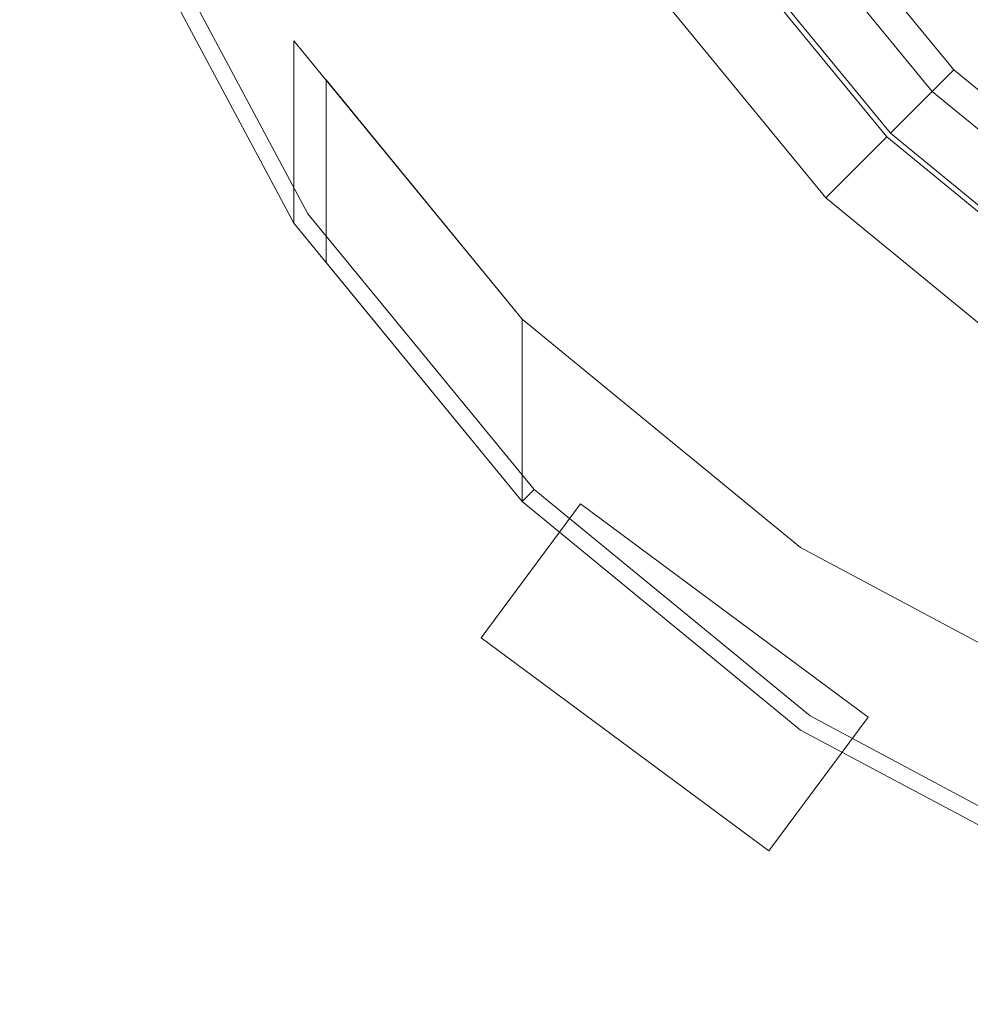
# Model space of a CAD drawing. Extents: x -175 to 175, y -213 to 1.
# Drawn here: x 118 to 125, y -70 to -62 of the extents above; entities that cross this region are included whole.
import ezdxf

# ---------------------------------------------------------------- set-up
doc = ezdxf.new("R2010")
doc.units = 0
doc.header["$LTSCALE"] = 500
doc.header["$MEASUREMENT"] = 0
doc.layers.add('FERRO_CHROM', color=7, linetype='Continuous')
doc.layers.add('FERRO_PRYSZNIC', color=7, linetype='Continuous')

msp = doc.modelspace()

# ---------------------------------------------------------------- linework, layer by layer
at = {"layer": 'FERRO_CHROM', "lineweight": 0}
for points, invisible_edges in [([(129.1338, -41.3335, 26.1309), (134.8569, -70.1056, 26.1309), (117.6093, -58.5811, 26.1309), (129.1338, -41.3335, 26.1309)], 15), ([(126.7667, -68.3426, 239.1309), (137.2239, -43.0966, 239.1309), (119.3723, -50.4909, 239.1309), (126.7667, -68.3426, 239.1309)], 15), ([(127.6944, -66.103, 26.1309), (136.2961, -45.3368, 26.1309), (121.6121, -51.419, 26.1309), (127.6944, -66.103, 26.1309)], 15), ([(130.0847, -46.115, -11.1354), (133.9058, -65.3248, -11.1354), (122.3903, -57.6304, -11.1354), (130.0847, -46.115, -11.1354)], 15), ([(126.7667, -68.3426, 239.1309), (119.3723, -50.4909, 239.1309), (119.3723, -60.9482, 239.1309), (126.7667, -68.3426, 239.1309)], 15), ([(127.6944, -66.103, 26.1309), (121.6121, -51.419, 26.1309), (121.6121, -60.0207, 26.1309), (127.6944, -66.103, 26.1309)], 15), ([(122.3903, -57.6304, -11.1354), (126.5545, -63.8625, -11.1354), (123.8526, -61.1606, -11.1354), (122.3903, -57.6304, -11.1354)], 15), ([(122.3903, -57.6304, -11.1354), (133.9058, -65.3248, -11.1354), (126.5545, -63.8625, -11.1354), (122.3903, -57.6304, -11.1354)], 15), ([(117.6093, -58.5811, 26.1309), (119.7994, -63.8686, 26.1309), (118.444, -61.3327, 26.1309), (117.6093, -58.5811, 26.1309)], 9), ([(117.6093, -58.5811, 26.1309), (123.8463, -67.9154, 26.1309), (119.7994, -63.8686, 26.1309), (117.6093, -58.5811, 26.1309)], 15), ([(117.6093, -58.5811, 26.1309), (134.8569, -70.1056, 26.1309), (123.8463, -67.9154, 26.1309), (117.6093, -58.5811, 26.1309)], 15), ([(124.0484, -63.6668, 26.1309), (121.6121, -60.0207, 26.1309), (122.6507, -61.9637, 26.1309), (124.0484, -63.6668, 26.1309)], 9), ([(127.6944, -66.103, 26.1309), (121.6121, -60.0207, 26.1309), (124.0484, -63.6668, 26.1309), (127.6944, -66.103, 26.1309)], 15), ([(118.9081, -61.1404, 238.9969), (120.2172, -63.5895, 238.9969), (120.6349, -63.3103, 239.1309), (119.3723, -60.9482, 239.1309)], 15), ([(122.3341, -65.3808, 239.1309), (119.3723, -60.9482, 239.1309), (120.6349, -63.3103, 239.1309), (122.3341, -65.3808, 239.1309)], 15), ([(126.7667, -68.3426, 239.1309), (119.3723, -60.9482, 239.1309), (122.3341, -65.3808, 239.1309), (126.7667, -68.3426, 239.1309)], 15), ([(118.5683, -61.2812, 238.6309), (119.9114, -63.7938, 238.6309), (120.2172, -63.5895, 238.9969), (118.9081, -61.1404, 238.9969)], 15), ([(125.0705, -62.6446, -11.1354), (124.5644, -63.1507, 7.3167), (123.2575, -61.5583, 7.3167), (123.8526, -61.1606, -11.1354)], 5), ([(123.8526, -61.1606, -11.1354), (126.5545, -63.8625, -11.1354), (125.0705, -62.6446, -11.1354), (123.8526, -61.1606, -11.1354)], 15), ([(118.444, -61.3327, 238.1309), (119.7994, -63.8686, 238.1309), (119.9114, -63.7938, 238.6309), (118.5683, -61.2812, 238.6309)], 11), ([(124.5349, -63.1802, 8.3908), (123.2228, -61.5814, 8.3908), (123.6497, -61.2962, 7.8538), (124.8979, -62.8172, 7.8538)], 11), ([(124.8979, -62.8172, 7.8538), (123.6497, -61.2962, 7.8538), (123.2575, -61.5583, 7.3167), (124.5644, -63.1507, 7.3167)], 15), ([(119.7994, -63.8686, 223.4802), (119.7994, -63.8686, 238.1309), (118.444, -61.3327, 238.1309), (118.444, -61.3327, 223.4802)], 15), ([(119.7994, -63.8686, 26.1309), (119.7994, -63.8686, 167.4005), (118.444, -61.3327, 167.4005), (118.444, -61.3327, 26.1309)], 15), ([(119.7994, -63.8686, 167.4005), (119.7994, -63.8686, 223.4802), (118.444, -61.3327, 223.4802), (118.444, -61.3327, 167.4005)], 14), ([(124.5349, -63.1802, 8.3908), (124.0484, -63.6668, 26.1309), (122.6507, -61.9637, 26.1309), (123.2228, -61.5814, 8.3908)], 6), ([(121.6235, -66.0913, 223.4802), (119.7994, -63.8686, 223.4802), (119.7994, -62.4111, 223.4802), (121.6235, -64.6338, 223.4802)], 9), ([(119.7994, -63.8686, 167.4005), (121.6235, -66.0913, 167.4005), (121.6235, -64.6338, 167.4005), (119.7994, -62.4111, 167.4005)], 3), ([(120.0561, -62.7239, 167.8051), (120.0561, -62.7239, 223.0755), (119.7994, -62.4111, 223.4802), (119.7994, -62.4111, 167.4005)], 11), ([(121.6235, -64.6338, 167.8051), (120.0561, -62.7239, 167.8051), (119.7994, -62.4111, 167.4005), (121.6235, -64.6338, 167.4005)], 7), ([(120.0561, -62.7239, 223.0755), (121.6235, -64.6338, 223.0755), (121.6235, -64.6338, 223.4802), (119.7994, -62.4111, 223.4802)], 13), ([(119.7994, -63.8686, 223.4802), (119.7994, -63.8686, 167.4005), (119.7994, -62.4111, 167.4005), (119.7994, -62.4111, 223.4802)], 15), ([(126.5545, -63.8625, -11.1354), (126.1569, -64.4576, 7.3167), (124.5644, -63.1507, 7.3167), (125.0705, -62.6446, -11.1354)], 1), ([(120.0561, -64.1814, 223.0755), (121.6235, -66.0913, 223.0755), (121.6235, -64.6338, 223.0755), (120.0561, -62.7239, 223.0755)], 1), ([(121.6235, -66.0913, 167.8051), (120.0561, -64.1814, 167.8051), (120.0561, -62.7239, 167.8051), (121.6235, -64.6338, 167.8051)], 5), ([(120.0561, -64.1814, 167.8051), (120.0561, -64.1814, 223.0755), (120.0561, -62.7239, 223.0755), (120.0561, -62.7239, 167.8051)], 15), ([(126.1337, -64.4923, 8.3908), (124.5349, -63.1802, 8.3908), (124.8979, -62.8172, 7.8538), (126.4189, -64.0654, 7.8538)], 3), ([(126.4189, -64.0654, 7.8538), (124.8979, -62.8172, 7.8538), (124.5644, -63.1507, 7.3167), (126.1569, -64.4576, 7.3167)], 7), ([(126.1337, -64.4923, 8.3908), (125.7514, -65.0644, 26.1309), (124.0484, -63.6668, 26.1309), (124.5349, -63.1802, 8.3908)], 7), ([(120.2172, -63.5895, 238.9969), (121.9788, -65.736, 238.9969), (122.3341, -65.3808, 239.1309), (120.6349, -63.3103, 239.1309)], 15), ([(119.9114, -63.7938, 238.6309), (121.7187, -65.9961, 238.6309), (121.9788, -65.736, 238.9969), (120.2172, -63.5895, 238.9969)], 15), ([(127.6944, -66.103, 26.1309), (124.0484, -63.6668, 26.1309), (125.7514, -65.0644, 26.1309), (127.6944, -66.103, 26.1309)], 9), ([(119.7994, -63.8686, 238.1309), (121.6235, -66.0913, 238.1309), (121.7187, -65.9961, 238.6309), (119.9114, -63.7938, 238.6309)], 11), ([(121.6235, -66.0913, 223.4802), (121.6235, -66.0913, 238.1309), (119.7994, -63.8686, 238.1309), (119.7994, -63.8686, 223.4802)], 7), ([(119.7994, -63.8686, 26.1309), (123.8463, -67.9154, 26.1309), (121.6235, -66.0913, 26.1309), (119.7994, -63.8686, 26.1309)], 9), ([(121.6235, -66.0913, 26.1309), (121.6235, -66.0913, 167.4005), (119.7994, -63.8686, 167.4005), (119.7994, -63.8686, 26.1309)], 12), ([(121.6235, -66.0913, 167.8051), (121.6235, -66.0913, 223.0755), (120.0561, -64.1814, 223.0755), (120.0561, -64.1814, 167.8051)], 4), ([(123.8463, -67.9154, 223.4802), (121.6235, -66.0913, 223.4802), (121.6235, -64.6338, 223.4802), (123.8463, -66.458, 223.4802)], 13), ([(121.6235, -66.0913, 167.4005), (123.8463, -67.9154, 167.4005), (123.8463, -66.458, 167.4005), (121.6235, -64.6338, 167.4005)], 3), ([(123.8463, -66.458, 167.8051), (121.6235, -64.6338, 167.8051), (121.6235, -64.6338, 167.4005), (123.8463, -66.458, 167.4005)], 15), ([(121.6235, -64.6338, 223.0755), (123.8463, -66.458, 223.0755), (123.8463, -66.458, 223.4802), (121.6235, -64.6338, 223.4802)], 14), ([(123.8463, -67.9154, 167.8051), (121.6235, -66.0913, 167.8051), (121.6235, -64.6338, 167.8051), (123.8463, -66.458, 167.8051)], 15), ([(121.6235, -66.0913, 223.0755), (123.8463, -67.9154, 223.0755), (123.8463, -66.458, 223.0755), (121.6235, -64.6338, 223.0755)], 15), ([(121.9788, -65.736, 238.9969), (124.1254, -67.4977, 238.9969), (124.4045, -67.0799, 239.1309), (122.3341, -65.3808, 239.1309)], 15), ([(126.7667, -68.3426, 239.1309), (122.3341, -65.3808, 239.1309), (124.4045, -67.0799, 239.1309), (126.7667, -68.3426, 239.1309)], 15), ([(121.7187, -65.9961, 238.6309), (123.9211, -67.8035, 238.6309), (124.1254, -67.4977, 238.9969), (121.9788, -65.736, 238.9969)], 15), ([(121.6235, -66.0913, 238.1309), (123.8463, -67.9154, 238.1309), (123.9211, -67.8035, 238.6309), (121.7187, -65.9961, 238.6309)], 3), ([(123.8463, -67.9154, 223.4802), (123.8463, -67.9154, 238.1309), (121.6235, -66.0913, 238.1309), (121.6235, -66.0913, 223.4802)], 3), ([(123.8463, -67.9154, 26.1309), (123.8463, -67.9154, 167.4005), (121.6235, -66.0913, 167.4005), (121.6235, -66.0913, 26.1309)], 13), ([(123.8463, -67.9154, 167.8051), (123.8463, -67.9154, 223.0755), (121.6235, -66.0913, 223.0755), (121.6235, -66.0913, 167.8051)], 5), ([(126.3821, -69.2709, 223.4802), (123.8463, -67.9154, 223.4802), (123.8463, -66.458, 223.4802), (126.3821, -67.8134, 223.4802)], 11), ([(123.8463, -67.9154, 167.4005), (126.3821, -69.2709, 167.4005), (126.3821, -67.8134, 167.4005), (123.8463, -66.458, 167.4005)], 11), ([(126.3821, -67.8134, 167.8051), (123.8463, -66.458, 167.8051), (123.8463, -66.458, 167.4005), (126.3821, -67.8134, 167.4005)], 14), ([(123.8463, -66.458, 223.0755), (126.3821, -67.8134, 223.0755), (126.3821, -67.8134, 223.4802), (123.8463, -66.458, 223.4802)], 14), ([(126.3821, -69.2709, 167.8051), (123.8463, -67.9154, 167.8051), (123.8463, -66.458, 167.8051), (126.3821, -67.8134, 167.8051)], 15), ([(123.8463, -67.9154, 223.0755), (126.3821, -69.2709, 223.0755), (126.3821, -67.8134, 223.0755), (123.8463, -66.458, 223.0755)], 15), ([(124.1254, -67.4977, 238.9969), (126.5744, -68.8067, 238.9969), (126.7667, -68.3426, 239.1309), (124.4045, -67.0799, 239.1309)], 15), ([(123.9211, -67.8035, 238.6309), (126.4337, -69.1465, 238.6309), (126.5744, -68.8067, 238.9969), (124.1254, -67.4977, 238.9969)], 15), ([(123.8463, -67.9154, 238.1309), (126.3821, -69.2709, 238.1309), (126.4337, -69.1465, 238.6309), (123.9211, -67.8035, 238.6309)], 11), ([(126.3821, -69.2709, 223.4802), (126.3821, -69.2709, 238.1309), (123.8463, -67.9154, 238.1309), (123.8463, -67.9154, 223.4802)], 7), ([(123.8463, -67.9154, 26.1309), (129.1337, -70.1056, 26.1309), (126.3821, -69.2709, 26.1309), (123.8463, -67.9154, 26.1309)], 9), ([(123.8463, -67.9154, 26.1309), (134.8569, -70.1056, 26.1309), (129.1337, -70.1056, 26.1309), (123.8463, -67.9154, 26.1309)], 15), ([(126.3821, -69.2709, 26.1309), (126.3821, -69.2709, 167.4005), (123.8463, -67.9154, 167.4005), (123.8463, -67.9154, 26.1309)], 13), ([(126.3821, -69.2709, 167.8051), (126.3821, -69.2709, 223.0755), (123.8463, -67.9154, 223.0755), (123.8463, -67.9154, 167.8051)], 5)]:
    msp.add_3dface(points, dxfattribs=dict(at, invisible_edges=invisible_edges))
at = {"layer": 'FERRO_PRYSZNIC', "lineweight": 0}
for points in [[(121.2949, -67.1781, 218.8938), (121.2949, -67.1781, 221.7527), (122.088, -66.1087, 221.7527), (122.088, -66.1087, 218.8938)], [(121.2949, -67.1781, 212.747), (121.2949, -67.1781, 215.6059), (122.088, -66.1087, 215.6059), (122.088, -66.1087, 212.747)], [(121.2949, -67.1781, 206.6002), (121.2949, -67.1781, 209.4592), (122.088, -66.1087, 209.4592), (122.088, -66.1087, 206.6002)], [(121.2949, -67.1781, 200.4534), (121.2949, -67.1781, 203.3124), (122.088, -66.1087, 203.3124), (122.088, -66.1087, 200.4534)], [(121.2949, -67.1781, 194.3066), (121.2949, -67.1781, 197.1656), (122.088, -66.1087, 197.1656), (122.088, -66.1087, 194.3066)], [(121.2949, -67.1781, 188.1599), (121.2949, -67.1781, 191.0188), (122.088, -66.1087, 191.0188), (122.088, -66.1087, 188.1599)], [(121.2949, -67.1781, 182.0131), (121.2949, -67.1781, 184.872), (122.088, -66.1087, 184.872), (122.088, -66.1087, 182.0131)], [(121.2949, -67.1781, 175.8663), (121.2949, -67.1781, 178.7253), (122.088, -66.1087, 178.7253), (122.088, -66.1087, 175.8663)], [(121.2949, -67.1781, 169.7195), (121.2949, -67.1781, 172.5785), (122.088, -66.1087, 172.5785), (122.088, -66.1087, 169.7195)]]:
    msp.add_3dface(points, dxfattribs=at)
for points, invisible_edges in [([(122.088, -66.1087, 218.8938), (124.3844, -67.8117, 218.8938), (123.5912, -68.8812, 218.8938), (121.2949, -67.1781, 218.8938)], 11), ([(124.3844, -67.8117, 221.7527), (122.088, -66.1087, 221.7527), (121.2949, -67.1781, 221.7527), (123.5912, -68.8812, 221.7527)], 11), ([(122.088, -66.1087, 212.747), (124.3844, -67.8117, 212.747), (123.5912, -68.8812, 212.747), (121.2949, -67.1781, 212.747)], 11), ([(124.3844, -67.8117, 215.6059), (122.088, -66.1087, 215.6059), (121.2949, -67.1781, 215.6059), (123.5912, -68.8812, 215.6059)], 11), ([(122.088, -66.1087, 206.6002), (124.3844, -67.8117, 206.6002), (123.5912, -68.8812, 206.6002), (121.2949, -67.1781, 206.6002)], 11), ([(124.3844, -67.8117, 209.4592), (122.088, -66.1087, 209.4592), (121.2949, -67.1781, 209.4592), (123.5912, -68.8812, 209.4592)], 11), ([(122.088, -66.1087, 200.4534), (124.3844, -67.8117, 200.4534), (123.5912, -68.8812, 200.4534), (121.2949, -67.1781, 200.4534)], 11), ([(124.3844, -67.8117, 203.3124), (122.088, -66.1087, 203.3124), (121.2949, -67.1781, 203.3124), (123.5912, -68.8812, 203.3124)], 11), ([(122.088, -66.1087, 194.3066), (124.3844, -67.8117, 194.3066), (123.5912, -68.8812, 194.3066), (121.2949, -67.1781, 194.3066)], 11), ([(124.3844, -67.8117, 197.1656), (122.088, -66.1087, 197.1656), (121.2949, -67.1781, 197.1656), (123.5912, -68.8812, 197.1656)], 11), ([(122.088, -66.1087, 188.1599), (124.3844, -67.8117, 188.1599), (123.5912, -68.8812, 188.1599), (121.2949, -67.1781, 188.1599)], 11), ([(124.3844, -67.8117, 191.0188), (122.088, -66.1087, 191.0188), (121.2949, -67.1781, 191.0188), (123.5912, -68.8812, 191.0188)], 11), ([(122.088, -66.1087, 182.0131), (124.3844, -67.8117, 182.0131), (123.5912, -68.8812, 182.0131), (121.2949, -67.1781, 182.0131)], 11), ([(124.3844, -67.8117, 184.872), (122.088, -66.1087, 184.872), (121.2949, -67.1781, 184.872), (123.5912, -68.8812, 184.872)], 11), ([(122.088, -66.1087, 175.8663), (124.3844, -67.8117, 175.8663), (123.5912, -68.8812, 175.8663), (121.2949, -67.1781, 175.8663)], 11), ([(124.3844, -67.8117, 178.7253), (122.088, -66.1087, 178.7253), (121.2949, -67.1781, 178.7253), (123.5912, -68.8812, 178.7253)], 11), ([(122.088, -66.1087, 169.7195), (124.3844, -67.8117, 169.7195), (123.5912, -68.8812, 169.7195), (121.2949, -67.1781, 169.7195)], 11), ([(124.3844, -67.8117, 172.5785), (122.088, -66.1087, 172.5785), (121.2949, -67.1781, 172.5785), (123.5912, -68.8812, 172.5785)], 11), ([(122.088, -66.1087, 218.8938), (122.088, -66.1087, 221.7527), (124.3844, -67.8117, 221.7527), (124.3844, -67.8117, 218.8938)], 1), ([(122.088, -66.1087, 212.747), (122.088, -66.1087, 215.6059), (124.3844, -67.8117, 215.6059), (124.3844, -67.8117, 212.747)], 1), ([(122.088, -66.1087, 206.6002), (122.088, -66.1087, 209.4592), (124.3844, -67.8117, 209.4592), (124.3844, -67.8117, 206.6002)], 1), ([(122.088, -66.1087, 200.4534), (122.088, -66.1087, 203.3124), (124.3844, -67.8117, 203.3124), (124.3844, -67.8117, 200.4534)], 1), ([(122.088, -66.1087, 194.3066), (122.088, -66.1087, 197.1656), (124.3844, -67.8117, 197.1656), (124.3844, -67.8117, 194.3066)], 1), ([(122.088, -66.1087, 188.1599), (122.088, -66.1087, 191.0188), (124.3844, -67.8117, 191.0188), (124.3844, -67.8117, 188.1599)], 1), ([(122.088, -66.1087, 182.0131), (122.088, -66.1087, 184.872), (124.3844, -67.8117, 184.872), (124.3844, -67.8117, 182.0131)], 1), ([(122.088, -66.1087, 175.8663), (122.088, -66.1087, 178.7253), (124.3844, -67.8117, 178.7253), (124.3844, -67.8117, 175.8663)], 1), ([(122.088, -66.1087, 169.7195), (122.088, -66.1087, 172.5785), (124.3844, -67.8117, 172.5785), (124.3844, -67.8117, 169.7195)], 1), ([(121.8442, -67.5855, 219.5777), (121.8442, -67.5855, 221.0688), (121.2949, -67.1781, 221.7527), (121.2949, -67.1781, 218.8938)], 15), ([(123.0419, -68.4738, 219.5777), (121.8442, -67.5855, 219.5777), (121.2949, -67.1781, 218.8938), (123.5912, -68.8812, 218.8938)], 15), ([(121.8442, -67.5855, 221.0688), (123.0419, -68.4738, 221.0688), (123.5912, -68.8812, 221.7527), (121.2949, -67.1781, 221.7527)], 15), ([(121.8442, -67.5855, 213.4309), (121.8442, -67.5855, 214.922), (121.2949, -67.1781, 215.6059), (121.2949, -67.1781, 212.747)], 15), ([(123.0419, -68.4738, 213.4309), (121.8442, -67.5855, 213.4309), (121.2949, -67.1781, 212.747), (123.5912, -68.8812, 212.747)], 15), ([(121.8442, -67.5855, 214.922), (123.0419, -68.4738, 214.922), (123.5912, -68.8812, 215.6059), (121.2949, -67.1781, 215.6059)], 15), ([(121.8442, -67.5855, 207.2841), (121.8442, -67.5855, 208.7752), (121.2949, -67.1781, 209.4592), (121.2949, -67.1781, 206.6002)], 15), ([(123.0419, -68.4738, 207.2841), (121.8442, -67.5855, 207.2841), (121.2949, -67.1781, 206.6002), (123.5912, -68.8812, 206.6002)], 15), ([(121.8442, -67.5855, 208.7752), (123.0419, -68.4738, 208.7752), (123.5912, -68.8812, 209.4592), (121.2949, -67.1781, 209.4592)], 15), ([(121.8442, -67.5855, 201.1374), (121.8442, -67.5855, 202.6284), (121.2949, -67.1781, 203.3124), (121.2949, -67.1781, 200.4534)], 15), ([(123.0419, -68.4738, 201.1374), (121.8442, -67.5855, 201.1374), (121.2949, -67.1781, 200.4534), (123.5912, -68.8812, 200.4534)], 15), ([(121.8442, -67.5855, 202.6284), (123.0419, -68.4738, 202.6284), (123.5912, -68.8812, 203.3124), (121.2949, -67.1781, 203.3124)], 15), ([(121.8442, -67.5855, 194.9906), (121.8442, -67.5855, 196.4817), (121.2949, -67.1781, 197.1656), (121.2949, -67.1781, 194.3066)], 15), ([(123.0419, -68.4738, 194.9906), (121.8442, -67.5855, 194.9906), (121.2949, -67.1781, 194.3066), (123.5912, -68.8812, 194.3066)], 15), ([(121.8442, -67.5855, 196.4817), (123.0419, -68.4738, 196.4817), (123.5912, -68.8812, 197.1656), (121.2949, -67.1781, 197.1656)], 15), ([(121.8442, -67.5855, 188.8438), (121.8442, -67.5855, 190.3349), (121.2949, -67.1781, 191.0188), (121.2949, -67.1781, 188.1599)], 15), ([(123.0419, -68.4738, 188.8438), (121.8442, -67.5855, 188.8438), (121.2949, -67.1781, 188.1599), (123.5912, -68.8812, 188.1599)], 15), ([(121.8442, -67.5855, 190.3349), (123.0419, -68.4738, 190.3349), (123.5912, -68.8812, 191.0188), (121.2949, -67.1781, 191.0188)], 15), ([(121.8442, -67.5855, 182.697), (121.8442, -67.5855, 184.1881), (121.2949, -67.1781, 184.872), (121.2949, -67.1781, 182.0131)], 15), ([(123.0419, -68.4738, 182.697), (121.8442, -67.5855, 182.697), (121.2949, -67.1781, 182.0131), (123.5912, -68.8812, 182.0131)], 15), ([(121.8442, -67.5855, 184.1881), (123.0419, -68.4738, 184.1881), (123.5912, -68.8812, 184.872), (121.2949, -67.1781, 184.872)], 15), ([(121.8442, -67.5855, 176.5502), (121.8442, -67.5855, 178.0413), (121.2949, -67.1781, 178.7253), (121.2949, -67.1781, 175.8663)], 15), ([(123.0419, -68.4738, 176.5502), (121.8442, -67.5855, 176.5502), (121.2949, -67.1781, 175.8663), (123.5912, -68.8812, 175.8663)], 15), ([(121.8442, -67.5855, 178.0413), (123.0419, -68.4738, 178.0413), (123.5912, -68.8812, 178.7253), (121.2949, -67.1781, 178.7253)], 15), ([(121.8442, -67.5855, 170.4035), (121.8442, -67.5855, 171.8945), (121.2949, -67.1781, 172.5785), (121.2949, -67.1781, 169.7195)], 15), ([(123.0419, -68.4738, 170.4035), (121.8442, -67.5855, 170.4035), (121.2949, -67.1781, 169.7195), (123.5912, -68.8812, 169.7195)], 15), ([(121.8442, -67.5855, 171.8945), (123.0419, -68.4738, 171.8945), (123.5912, -68.8812, 172.5785), (121.2949, -67.1781, 172.5785)], 15), ([(123.0419, -68.4738, 221.0688), (121.8442, -67.5855, 221.0688), (122.3023, -67.3212, 220.8583), (123.1618, -67.9587, 220.8583)], 15), ([(121.8442, -67.5855, 219.5777), (123.0419, -68.4738, 219.5777), (123.1618, -67.9587, 219.7882), (122.3023, -67.3212, 219.7882)], 15), ([(121.8442, -67.5855, 221.0688), (121.8442, -67.5855, 219.5777), (122.3023, -67.3212, 219.7882), (122.3023, -67.3212, 220.8583)], 15), ([(123.0419, -68.4738, 214.922), (121.8442, -67.5855, 214.922), (122.3023, -67.3212, 214.7115), (123.1618, -67.9587, 214.7115)], 15), ([(121.8442, -67.5855, 213.4309), (123.0419, -68.4738, 213.4309), (123.1618, -67.9587, 213.6414), (122.3023, -67.3212, 213.6414)], 15), ([(121.8442, -67.5855, 214.922), (121.8442, -67.5855, 213.4309), (122.3023, -67.3212, 213.6414), (122.3023, -67.3212, 214.7115)], 15), ([(123.0419, -68.4738, 208.7752), (121.8442, -67.5855, 208.7752), (122.3023, -67.3212, 208.5647), (123.1618, -67.9587, 208.5647)], 15), ([(121.8442, -67.5855, 207.2841), (123.0419, -68.4738, 207.2841), (123.1618, -67.9587, 207.4946), (122.3023, -67.3212, 207.4946)], 15), ([(121.8442, -67.5855, 208.7752), (121.8442, -67.5855, 207.2841), (122.3023, -67.3212, 207.4946), (122.3023, -67.3212, 208.5647)], 15), ([(123.0419, -68.4738, 202.6284), (121.8442, -67.5855, 202.6284), (122.3023, -67.3212, 202.418), (123.1618, -67.9587, 202.418)], 15), ([(121.8442, -67.5855, 201.1374), (123.0419, -68.4738, 201.1374), (123.1618, -67.9587, 201.3478), (122.3023, -67.3212, 201.3478)], 15), ([(121.8442, -67.5855, 202.6284), (121.8442, -67.5855, 201.1374), (122.3023, -67.3212, 201.3478), (122.3023, -67.3212, 202.418)], 15), ([(123.0419, -68.4738, 196.4817), (121.8442, -67.5855, 196.4817), (122.3023, -67.3212, 196.2712), (123.1618, -67.9587, 196.2712)], 15), ([(121.8442, -67.5855, 194.9906), (123.0419, -68.4738, 194.9906), (123.1618, -67.9587, 195.201), (122.3023, -67.3212, 195.201)], 15), ([(121.8442, -67.5855, 196.4817), (121.8442, -67.5855, 194.9906), (122.3023, -67.3212, 195.201), (122.3023, -67.3212, 196.2712)], 15), ([(123.0419, -68.4738, 190.3349), (121.8442, -67.5855, 190.3349), (122.3023, -67.3212, 190.1244), (123.1618, -67.9587, 190.1244)], 15), ([(121.8442, -67.5855, 188.8438), (123.0419, -68.4738, 188.8438), (123.1618, -67.9587, 189.0543), (122.3023, -67.3212, 189.0543)], 15), ([(121.8442, -67.5855, 190.3349), (121.8442, -67.5855, 188.8438), (122.3023, -67.3212, 189.0543), (122.3023, -67.3212, 190.1244)], 15), ([(123.0419, -68.4738, 184.1881), (121.8442, -67.5855, 184.1881), (122.3023, -67.3212, 183.9776), (123.1618, -67.9587, 183.9776)], 15), ([(121.8442, -67.5855, 182.697), (123.0419, -68.4738, 182.697), (123.1618, -67.9587, 182.9075), (122.3023, -67.3212, 182.9075)], 15), ([(121.8442, -67.5855, 184.1881), (121.8442, -67.5855, 182.697), (122.3023, -67.3212, 182.9075), (122.3023, -67.3212, 183.9776)], 15), ([(123.0419, -68.4738, 178.0413), (121.8442, -67.5855, 178.0413), (122.3023, -67.3212, 177.8309), (123.1618, -67.9587, 177.8309)], 15), ([(121.8442, -67.5855, 176.5502), (123.0419, -68.4738, 176.5502), (123.1618, -67.9587, 176.7607), (122.3023, -67.3212, 176.7607)], 15), ([(121.8442, -67.5855, 178.0413), (121.8442, -67.5855, 176.5502), (122.3023, -67.3212, 176.7607), (122.3023, -67.3212, 177.8309)], 15), ([(123.0419, -68.4738, 171.8945), (121.8442, -67.5855, 171.8945), (122.3023, -67.3212, 171.6841), (123.1618, -67.9587, 171.6841)], 15), ([(121.8442, -67.5855, 170.4035), (123.0419, -68.4738, 170.4035), (123.1618, -67.9587, 170.6139), (122.3023, -67.3212, 170.6139)], 15), ([(121.8442, -67.5855, 171.8945), (121.8442, -67.5855, 170.4035), (122.3023, -67.3212, 170.6139), (122.3023, -67.3212, 171.6841)], 15), ([(123.1618, -67.9587, 219.7882), (123.1618, -67.9587, 220.8583), (122.3023, -67.3212, 220.8583), (122.3023, -67.3212, 219.7882)], 15), ([(123.1618, -67.9587, 213.6414), (123.1618, -67.9587, 214.7115), (122.3023, -67.3212, 214.7115), (122.3023, -67.3212, 213.6414)], 15), ([(123.1618, -67.9587, 207.4946), (123.1618, -67.9587, 208.5647), (122.3023, -67.3212, 208.5647), (122.3023, -67.3212, 207.4946)], 15), ([(123.1618, -67.9587, 201.3478), (123.1618, -67.9587, 202.418), (122.3023, -67.3212, 202.418), (122.3023, -67.3212, 201.3478)], 15), ([(123.1618, -67.9587, 195.201), (123.1618, -67.9587, 196.2712), (122.3023, -67.3212, 196.2712), (122.3023, -67.3212, 195.201)], 15), ([(123.1618, -67.9587, 189.0543), (123.1618, -67.9587, 190.1244), (122.3023, -67.3212, 190.1244), (122.3023, -67.3212, 189.0543)], 15), ([(123.1618, -67.9587, 182.9075), (123.1618, -67.9587, 183.9776), (122.3023, -67.3212, 183.9776), (122.3023, -67.3212, 182.9075)], 15), ([(123.1618, -67.9587, 176.7607), (123.1618, -67.9587, 177.8309), (122.3023, -67.3212, 177.8309), (122.3023, -67.3212, 176.7607)], 15), ([(123.1618, -67.9587, 170.6139), (123.1618, -67.9587, 171.6841), (122.3023, -67.3212, 171.6841), (122.3023, -67.3212, 170.6139)], 15), ([(124.3844, -67.8117, 218.8938), (124.3844, -67.8117, 221.7527), (123.5912, -68.8812, 221.7527), (123.5912, -68.8812, 218.8938)], 1), ([(124.3844, -67.8117, 212.747), (124.3844, -67.8117, 215.6059), (123.5912, -68.8812, 215.6059), (123.5912, -68.8812, 212.747)], 1), ([(124.3844, -67.8117, 206.6002), (124.3844, -67.8117, 209.4592), (123.5912, -68.8812, 209.4592), (123.5912, -68.8812, 206.6002)], 1), ([(124.3844, -67.8117, 200.4534), (124.3844, -67.8117, 203.3124), (123.5912, -68.8812, 203.3124), (123.5912, -68.8812, 200.4534)], 1), ([(124.3844, -67.8117, 194.3066), (124.3844, -67.8117, 197.1656), (123.5912, -68.8812, 197.1656), (123.5912, -68.8812, 194.3066)], 1), ([(124.3844, -67.8117, 188.1599), (124.3844, -67.8117, 191.0188), (123.5912, -68.8812, 191.0188), (123.5912, -68.8812, 188.1599)], 1), ([(124.3844, -67.8117, 182.0131), (124.3844, -67.8117, 184.872), (123.5912, -68.8812, 184.872), (123.5912, -68.8812, 182.0131)], 1), ([(124.3844, -67.8117, 175.8663), (124.3844, -67.8117, 178.7253), (123.5912, -68.8812, 178.7253), (123.5912, -68.8812, 175.8663)], 1), ([(124.3844, -67.8117, 169.7195), (124.3844, -67.8117, 172.5785), (123.5912, -68.8812, 172.5785), (123.5912, -68.8812, 169.7195)], 1), ([(123.0419, -68.4738, 219.5777), (123.0419, -68.4738, 221.0688), (123.1618, -67.9587, 220.8583), (123.1618, -67.9587, 219.7882)], 15), ([(123.0419, -68.4738, 213.4309), (123.0419, -68.4738, 214.922), (123.1618, -67.9587, 214.7115), (123.1618, -67.9587, 213.6414)], 15), ([(123.0419, -68.4738, 207.2841), (123.0419, -68.4738, 208.7752), (123.1618, -67.9587, 208.5647), (123.1618, -67.9587, 207.4946)], 15), ([(123.0419, -68.4738, 201.1374), (123.0419, -68.4738, 202.6284), (123.1618, -67.9587, 202.418), (123.1618, -67.9587, 201.3478)], 15), ([(123.0419, -68.4738, 194.9906), (123.0419, -68.4738, 196.4817), (123.1618, -67.9587, 196.2712), (123.1618, -67.9587, 195.201)], 15), ([(123.0419, -68.4738, 188.8438), (123.0419, -68.4738, 190.3349), (123.1618, -67.9587, 190.1244), (123.1618, -67.9587, 189.0543)], 15), ([(123.0419, -68.4738, 182.697), (123.0419, -68.4738, 184.1881), (123.1618, -67.9587, 183.9776), (123.1618, -67.9587, 182.9075)], 15), ([(123.0419, -68.4738, 176.5502), (123.0419, -68.4738, 178.0413), (123.1618, -67.9587, 177.8309), (123.1618, -67.9587, 176.7607)], 15), ([(123.0419, -68.4738, 170.4035), (123.0419, -68.4738, 171.8945), (123.1618, -67.9587, 171.6841), (123.1618, -67.9587, 170.6139)], 15), ([(123.0419, -68.4738, 221.0688), (123.0419, -68.4738, 219.5777), (123.5912, -68.8812, 218.8938), (123.5912, -68.8812, 221.7527)], 15), ([(123.0419, -68.4738, 214.922), (123.0419, -68.4738, 213.4309), (123.5912, -68.8812, 212.747), (123.5912, -68.8812, 215.6059)], 15), ([(123.0419, -68.4738, 208.7752), (123.0419, -68.4738, 207.2841), (123.5912, -68.8812, 206.6002), (123.5912, -68.8812, 209.4592)], 15), ([(123.0419, -68.4738, 202.6284), (123.0419, -68.4738, 201.1374), (123.5912, -68.8812, 200.4534), (123.5912, -68.8812, 203.3124)], 15), ([(123.0419, -68.4738, 196.4817), (123.0419, -68.4738, 194.9906), (123.5912, -68.8812, 194.3066), (123.5912, -68.8812, 197.1656)], 15), ([(123.0419, -68.4738, 190.3349), (123.0419, -68.4738, 188.8438), (123.5912, -68.8812, 188.1599), (123.5912, -68.8812, 191.0188)], 15), ([(123.0419, -68.4738, 184.1881), (123.0419, -68.4738, 182.697), (123.5912, -68.8812, 182.0131), (123.5912, -68.8812, 184.872)], 15), ([(123.0419, -68.4738, 178.0413), (123.0419, -68.4738, 176.5502), (123.5912, -68.8812, 175.8663), (123.5912, -68.8812, 178.7253)], 15), ([(123.0419, -68.4738, 171.8945), (123.0419, -68.4738, 170.4035), (123.5912, -68.8812, 169.7195), (123.5912, -68.8812, 172.5785)], 15)]:
    msp.add_3dface(points, dxfattribs=dict(at, invisible_edges=invisible_edges))

doc.saveas('drawing.dxf')
